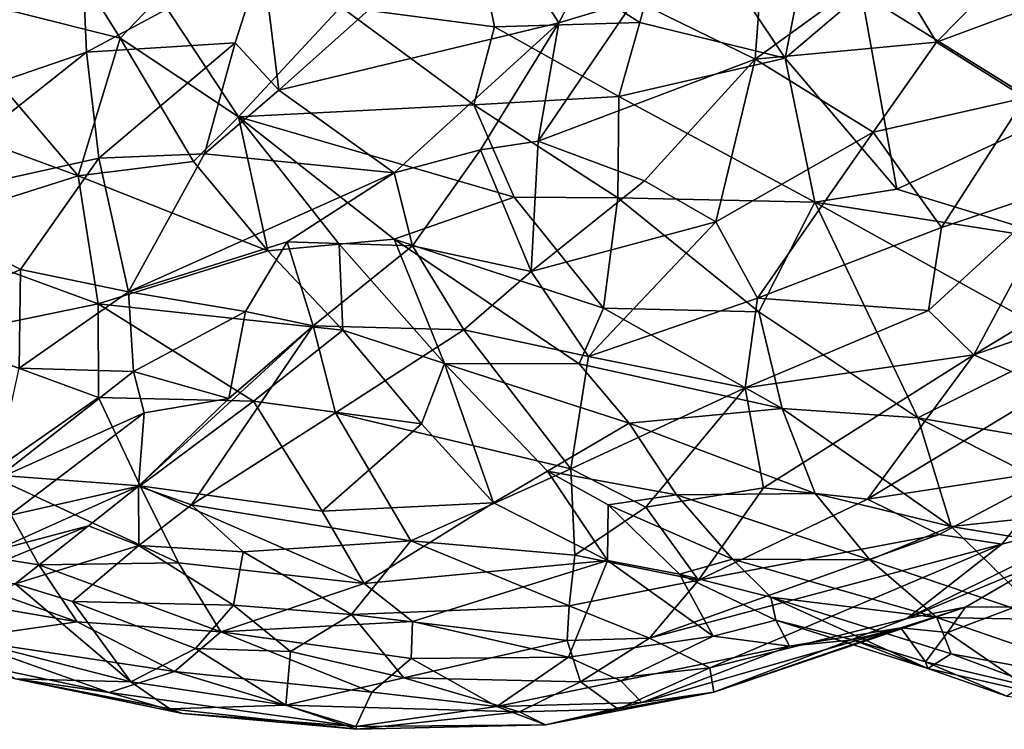
# Model space of a CAD drawing. Extents: x -14.9 to 7.9, y 7.9 to 8.3.
# Drawn here: x -13.9 to -13.7, y 7.9 to 8.1 of the extents above; entities that cross this region are included whole.
import ezdxf

# ---------------------------------------------------------------- set-up
doc = ezdxf.new("R2010")
doc.units = 0
doc.header["$MEASUREMENT"] = 0
doc.layers.add('1', color=7, linetype='Continuous')

msp = doc.modelspace()

# ---------------------------------------------------------------- linework, layer by layer
at = {"layer": '1'}
for points in [[(-13.72924, 8.08969, 1.45764), (-13.7209, 8.13229, 1.45494), (-13.75567, 8.12915, 1.46286)], [(-13.72924, 8.08969, 1.45764), (-13.71101, 8.10522, 1.45321), (-13.7209, 8.13229, 1.45494)], [(-13.76401, 8.09822, 1.46312), (-13.75567, 8.12915, 1.46286), (-13.80415, 8.12385, 1.46452)], [(-13.76401, 8.09822, 1.46312), (-13.72924, 8.08969, 1.45764), (-13.75567, 8.12915, 1.46286)], [(-13.85036, 8.08198, 1.09348), (-13.85422, 8.11371, 1.08423), (-13.80123, 8.12595, 1.09536)], [(-13.85036, 8.08198, 1.09348), (-13.80123, 8.12595, 1.09536), (-13.78336, 8.09808, 1.11037)], [(-13.80123, 8.12595, 1.09536), (-13.76948, 8.12413, 1.10838), (-13.78336, 8.09808, 1.11037)], [(-13.69303, 8.09348, 1.08289), (-13.70457, 8.11258, 1.08718), (-13.66029, 8.12682, 1.08063)], [(-13.66029, 8.12682, 1.08063), (-13.66053, 8.10561, 1.08012), (-13.69303, 8.09348, 1.08289)], [(-13.80415, 8.12385, 1.46452), (-13.8355, 8.10194, 1.45492), (-13.79876, 8.09715, 1.46114)], [(-13.76401, 8.09822, 1.46312), (-13.80415, 8.12385, 1.46452), (-13.79876, 8.09715, 1.46114)], [(-13.76948, 8.12413, 1.10838), (-13.76527, 8.10355, 1.10858), (-13.78336, 8.09808, 1.11037)], [(-13.88831, 8.09443, 1.43963), (-13.90173, 8.1161, 1.44025), (-13.93669, 8.1066, 1.4547)], [(-13.88831, 8.09443, 1.43963), (-13.87885, 8.10428, 1.44124), (-13.90173, 8.1161, 1.44025)], [(-13.89634, 8.09107, 1.08227), (-13.94677, 8.07379, 1.08835), (-13.8974, 8.11473, 1.08019)], [(-13.94677, 8.07379, 1.08835), (-13.93395, 8.09949, 1.08537), (-13.8974, 8.11473, 1.08019)], [(-13.89634, 8.09107, 1.08227), (-13.8974, 8.11473, 1.08019), (-13.85422, 8.11371, 1.08423)], [(-13.89634, 8.09107, 1.08227), (-13.85422, 8.11371, 1.08423), (-13.86076, 8.09333, 1.08658)], [(-13.85036, 8.08198, 1.09348), (-13.86076, 8.09333, 1.08658), (-13.85422, 8.11371, 1.08423)], [(-13.70457, 8.11258, 1.08718), (-13.69303, 8.09348, 1.08289), (-13.73646, 8.08945, 1.09392)], [(-13.73507, 8.10782, 1.09657), (-13.70457, 8.11258, 1.08718), (-13.73646, 8.08945, 1.09392)], [(-13.66432, 8.07613, 1.43819), (-13.66161, 8.10893, 1.43426), (-13.71101, 8.10522, 1.45321)], [(-13.93669, 8.1066, 1.4547), (-13.93942, 8.07661, 1.45442), (-13.8983, 8.06153, 1.44263)], [(-13.88831, 8.09443, 1.43963), (-13.93669, 8.1066, 1.4547), (-13.8983, 8.06153, 1.44263)], [(-13.76527, 8.10355, 1.10858), (-13.73507, 8.10782, 1.09657), (-13.73646, 8.08945, 1.09392)], [(-13.87885, 8.10428, 1.44124), (-13.88831, 8.09443, 1.43963), (-13.85996, 8.07559, 1.4346)], [(-13.8355, 8.10194, 1.45492), (-13.87885, 8.10428, 1.44124), (-13.85996, 8.07559, 1.4346)], [(-13.71101, 8.10522, 1.45321), (-13.72924, 8.08969, 1.45764), (-13.70255, 8.05832, 1.44898)], [(-13.71101, 8.10522, 1.45321), (-13.70255, 8.05832, 1.44898), (-13.66432, 8.07613, 1.43819)], [(-13.67186, 8.08019, 1.08306), (-13.69303, 8.09348, 1.08289), (-13.66053, 8.10561, 1.08012)], [(-13.80368, 8.0785, 1.45508), (-13.8355, 8.10194, 1.45492), (-13.85996, 8.07559, 1.4346)], [(-13.80368, 8.0785, 1.45508), (-13.79876, 8.09715, 1.46114), (-13.8355, 8.10194, 1.45492)], [(-13.73646, 8.08945, 1.09392), (-13.78831, 8.0698, 1.11417), (-13.76527, 8.10355, 1.10858)], [(-13.78831, 8.0698, 1.11417), (-13.78336, 8.09808, 1.11037), (-13.76527, 8.10355, 1.10858)], [(-13.85036, 8.08198, 1.09348), (-13.78336, 8.09808, 1.11037), (-13.82277, 8.06225, 1.11258)], [(-13.78336, 8.09808, 1.11037), (-13.8021, 8.06771, 1.11537), (-13.82277, 8.06225, 1.11258)], [(-13.80368, 8.0785, 1.45508), (-13.76905, 8.08051, 1.4596), (-13.79876, 8.09715, 1.46114)], [(-13.78831, 8.0698, 1.11417), (-13.8021, 8.06771, 1.11537), (-13.78336, 8.09808, 1.11037)], [(-13.76905, 8.08051, 1.4596), (-13.76401, 8.09822, 1.46312), (-13.79876, 8.09715, 1.46114)], [(-13.76905, 8.08051, 1.4596), (-13.72924, 8.08969, 1.45764), (-13.76401, 8.09822, 1.46312)], [(-13.88831, 8.09443, 1.43963), (-13.8983, 8.06153, 1.44263), (-13.87072, 8.06497, 1.43262)], [(-13.8934, 8.06571, 1.08894), (-13.89634, 8.09107, 1.08227), (-13.86076, 8.09333, 1.08658)], [(-13.8681, 8.06681, 1.09389), (-13.8934, 8.06571, 1.08894), (-13.86076, 8.09333, 1.08658)], [(-13.85996, 8.07559, 1.4346), (-13.88831, 8.09443, 1.43963), (-13.87072, 8.06497, 1.43262)], [(-13.8681, 8.06681, 1.09389), (-13.86076, 8.09333, 1.08658), (-13.85036, 8.08198, 1.09348)], [(-13.70818, 8.07199, 1.08733), (-13.73646, 8.08945, 1.09392), (-13.69303, 8.09348, 1.08289)], [(-13.67186, 8.08019, 1.08306), (-13.70818, 8.07199, 1.08733), (-13.69303, 8.09348, 1.08289)], [(-13.89634, 8.09107, 1.08227), (-13.94187, 8.05497, 1.09169), (-13.94677, 8.07379, 1.08835)], [(-13.89634, 8.09107, 1.08227), (-13.8934, 8.06571, 1.08894), (-13.94187, 8.05497, 1.09169)], [(-13.73646, 8.08945, 1.09392), (-13.76286, 8.06031, 1.10374), (-13.78831, 8.0698, 1.11417)], [(-13.76905, 8.08051, 1.4596), (-13.72213, 8.05519, 1.45238), (-13.72924, 8.08969, 1.45764)], [(-13.73646, 8.08945, 1.09392), (-13.74586, 8.05055, 1.09946), (-13.76286, 8.06031, 1.10374)], [(-13.70818, 8.07199, 1.08733), (-13.74586, 8.05055, 1.09946), (-13.73646, 8.08945, 1.09392)], [(-13.72213, 8.05519, 1.45238), (-13.70255, 8.05832, 1.44898), (-13.72924, 8.08969, 1.45764)], [(-13.82277, 8.06225, 1.11258), (-13.8681, 8.06681, 1.09389), (-13.85036, 8.08198, 1.09348)], [(-13.76926, 8.05626, 1.45155), (-13.76905, 8.08051, 1.4596), (-13.80368, 8.0785, 1.45508)], [(-13.72213, 8.05519, 1.45238), (-13.76905, 8.08051, 1.4596), (-13.76926, 8.05626, 1.45155)], [(-13.85996, 8.07559, 1.4346), (-13.79409, 8.05639, 1.44698), (-13.80368, 8.0785, 1.45508)], [(-13.76926, 8.05626, 1.45155), (-13.80368, 8.0785, 1.45508), (-13.79409, 8.05639, 1.44698)], [(-13.70818, 8.07199, 1.08733), (-13.67186, 8.08019, 1.08306), (-13.69185, 8.04919, 1.0918)], [(-13.66247, 8.05912, 1.08908), (-13.69185, 8.04919, 1.0918), (-13.67186, 8.08019, 1.08306)], [(-13.94057, 8.04809, 1.44806), (-13.8983, 8.06153, 1.44263), (-13.93942, 8.07661, 1.45442)], [(-13.66432, 8.07613, 1.43819), (-13.70255, 8.05832, 1.44898), (-13.66113, 8.04569, 1.4329)], [(-13.87072, 8.06497, 1.43262), (-13.85294, 8.04357, 1.42268), (-13.85996, 8.07559, 1.4346)], [(-13.85996, 8.07559, 1.4346), (-13.82274, 8.04639, 1.42939), (-13.79409, 8.05639, 1.44698)], [(-13.83592, 8.0452, 1.42288), (-13.82274, 8.04639, 1.42939), (-13.85996, 8.07559, 1.4346)], [(-13.85996, 8.07559, 1.4346), (-13.85294, 8.04357, 1.42268), (-13.83592, 8.0452, 1.42288)], [(-13.70818, 8.07199, 1.08733), (-13.73584, 8.03229, 1.10258), (-13.74586, 8.05055, 1.09946)], [(-13.73584, 8.03229, 1.10258), (-13.70818, 8.07199, 1.08733), (-13.69185, 8.04919, 1.0918)], [(-13.78997, 8.0386, 1.11679), (-13.8021, 8.06771, 1.11537), (-13.78831, 8.0698, 1.11417)], [(-13.78831, 8.0698, 1.11417), (-13.76286, 8.06031, 1.10374), (-13.78997, 8.0386, 1.11679)], [(-13.8934, 8.06571, 1.08894), (-13.8681, 8.06681, 1.09389), (-13.88629, 8.03381, 1.10685)], [(-13.8681, 8.06681, 1.09389), (-13.82277, 8.06225, 1.11258), (-13.88629, 8.03381, 1.10685)], [(-13.82277, 8.06225, 1.11258), (-13.8021, 8.06771, 1.11537), (-13.81838, 8.04478, 1.11925)], [(-13.81838, 8.04478, 1.11925), (-13.8021, 8.06771, 1.11537), (-13.78997, 8.0386, 1.11679)], [(-13.8934, 8.06571, 1.08894), (-13.91208, 8.03913, 1.099), (-13.94187, 8.05497, 1.09169)], [(-13.88629, 8.03381, 1.10685), (-13.91208, 8.03913, 1.099), (-13.8934, 8.06571, 1.08894)], [(-13.87072, 8.06497, 1.43262), (-13.8983, 8.06153, 1.44263), (-13.85294, 8.04357, 1.42268)], [(-13.84834, 8.04573, 1.11457), (-13.88629, 8.03381, 1.10685), (-13.82277, 8.06225, 1.11258)], [(-13.82277, 8.06225, 1.11258), (-13.81838, 8.04478, 1.11925), (-13.84834, 8.04573, 1.11457)], [(-13.94057, 8.04809, 1.44806), (-13.89356, 8.03091, 1.43336), (-13.8983, 8.06153, 1.44263)], [(-13.85294, 8.04357, 1.42268), (-13.8983, 8.06153, 1.44263), (-13.89356, 8.03091, 1.43336)], [(-13.74586, 8.05055, 1.09946), (-13.78997, 8.0386, 1.11679), (-13.76286, 8.06031, 1.10374)], [(-13.66113, 8.04569, 1.4329), (-13.70255, 8.05832, 1.44898), (-13.72213, 8.05519, 1.45238)], [(-13.68412, 8.01874, 1.10855), (-13.69495, 8.02935, 1.10132), (-13.66247, 8.05912, 1.08908)], [(-13.69495, 8.02935, 1.10132), (-13.69185, 8.04919, 1.0918), (-13.66247, 8.05912, 1.08908)], [(-13.68412, 8.01874, 1.10855), (-13.66247, 8.05912, 1.08908), (-13.6287, 8.05236, 1.09778)], [(-13.91208, 8.03913, 1.099), (-13.94448, 8.02445, 1.10567), (-13.94187, 8.05497, 1.09169)], [(-13.82274, 8.04639, 1.42939), (-13.77272, 8.02983, 1.43568), (-13.79409, 8.05639, 1.44698)], [(-13.79409, 8.05639, 1.44698), (-13.77272, 8.02983, 1.43568), (-13.76926, 8.05626, 1.45155)], [(-13.76926, 8.05626, 1.45155), (-13.77272, 8.02983, 1.43568), (-13.73555, 8.02899, 1.43907)], [(-13.73555, 8.02899, 1.43907), (-13.72213, 8.05519, 1.45238), (-13.76926, 8.05626, 1.45155)], [(-13.72213, 8.05519, 1.45238), (-13.73555, 8.02899, 1.43907), (-13.69754, 8.00364, 1.4212)], [(-13.6614, 8.0216, 1.42475), (-13.66113, 8.04569, 1.4329), (-13.72213, 8.05519, 1.45238)], [(-13.72213, 8.05519, 1.45238), (-13.69754, 8.00364, 1.4212), (-13.6614, 8.0216, 1.42475)], [(-13.68412, 8.01874, 1.10855), (-13.6287, 8.05236, 1.09778), (-13.623, 8.03994, 1.10727)], [(-13.78997, 8.0386, 1.11679), (-13.74586, 8.05055, 1.09946), (-13.77632, 8.01835, 1.11808)], [(-13.74586, 8.05055, 1.09946), (-13.73584, 8.03229, 1.10258), (-13.77632, 8.01835, 1.11808)], [(-13.94057, 8.04809, 1.44806), (-13.93259, 8.02285, 1.4362), (-13.89356, 8.03091, 1.43336)], [(-13.73584, 8.03229, 1.10258), (-13.69185, 8.04919, 1.0918), (-13.69495, 8.02935, 1.10132)], [(-13.84834, 8.04573, 1.11457), (-13.85833, 8.02905, 1.12494), (-13.88629, 8.03381, 1.10685)], [(-13.85833, 8.02905, 1.12494), (-13.84834, 8.04573, 1.11457), (-13.8421, 8.02567, 1.132)], [(-13.835, 8.02457, 1.41074), (-13.83592, 8.0452, 1.42288), (-13.85294, 8.04357, 1.42268)], [(-13.8421, 8.02567, 1.132), (-13.84834, 8.04573, 1.11457), (-13.81838, 8.04478, 1.11925)], [(-13.83592, 8.0452, 1.42288), (-13.81072, 8.01664, 1.40475), (-13.82274, 8.04639, 1.42939)], [(-13.835, 8.02457, 1.41074), (-13.81072, 8.01664, 1.40475), (-13.83592, 8.0452, 1.42288)], [(-13.77855, 8.01654, 1.42232), (-13.82274, 8.04639, 1.42939), (-13.81072, 8.01664, 1.40475)], [(-13.77855, 8.01654, 1.42232), (-13.77272, 8.02983, 1.43568), (-13.82274, 8.04639, 1.42939)], [(-13.835, 8.02457, 1.41074), (-13.85294, 8.04357, 1.42268), (-13.89356, 8.03091, 1.43336)], [(-13.8421, 8.02567, 1.132), (-13.81838, 8.04478, 1.11925), (-13.80608, 8.02469, 1.12564)], [(-13.81838, 8.04478, 1.11925), (-13.78997, 8.0386, 1.11679), (-13.80608, 8.02469, 1.12564)], [(-13.91245, 8.01552, 1.11517), (-13.94448, 8.02445, 1.10567), (-13.91208, 8.03913, 1.099)], [(-13.88629, 8.03381, 1.10685), (-13.91245, 8.01552, 1.11517), (-13.91208, 8.03913, 1.099)], [(-13.78997, 8.0386, 1.11679), (-13.77632, 8.01835, 1.11808), (-13.80608, 8.02469, 1.12564)], [(-13.68412, 8.01874, 1.10855), (-13.623, 8.03994, 1.10727), (-13.66586, 8.01058, 1.11893)], [(-13.91245, 8.01552, 1.11517), (-13.88629, 8.03381, 1.10685), (-13.88508, 8.01473, 1.12399)], [(-13.85833, 8.02905, 1.12494), (-13.88508, 8.01473, 1.12399), (-13.88629, 8.03381, 1.10685)], [(-13.73881, 8.01078, 1.11339), (-13.77632, 8.01835, 1.11808), (-13.73584, 8.03229, 1.10258)], [(-13.69495, 8.02935, 1.10132), (-13.73881, 8.01078, 1.11339), (-13.73584, 8.03229, 1.10258)], [(-13.89356, 8.03091, 1.43336), (-13.93259, 8.02285, 1.4362), (-13.89347, 8.00849, 1.42246)], [(-13.89356, 8.03091, 1.43336), (-13.89347, 8.00849, 1.42246), (-13.85642, 8.00766, 1.41084)], [(-13.89356, 8.03091, 1.43336), (-13.85642, 8.00766, 1.41084), (-13.835, 8.02457, 1.41074)], [(-13.88508, 8.01473, 1.12399), (-13.85833, 8.02905, 1.12494), (-13.86226, 8.0083, 1.14853)], [(-13.86226, 8.0083, 1.14853), (-13.85833, 8.02905, 1.12494), (-13.8421, 8.02567, 1.132)], [(-13.77272, 8.02983, 1.43568), (-13.77855, 8.01654, 1.42232), (-13.72995, 8.00586, 1.4242)], [(-13.72995, 8.00586, 1.4242), (-13.73555, 8.02899, 1.43907), (-13.77272, 8.02983, 1.43568)], [(-13.73881, 8.01078, 1.11339), (-13.69495, 8.02935, 1.10132), (-13.68412, 8.01874, 1.10855)], [(-13.72995, 8.00586, 1.4242), (-13.69754, 8.00364, 1.4212), (-13.73555, 8.02899, 1.43907)], [(-13.86226, 8.0083, 1.14853), (-13.8421, 8.02567, 1.132), (-13.88392, 7.98732, 1.17253)], [(-13.87123, 7.98283, 1.17739), (-13.88392, 7.98732, 1.17253), (-13.8421, 8.02567, 1.132)], [(-13.87123, 7.98283, 1.17739), (-13.8421, 8.02567, 1.132), (-13.83678, 8.00487, 1.14782)], [(-13.85642, 8.00766, 1.41084), (-13.81625, 8.0022, 1.39253), (-13.835, 8.02457, 1.41074)], [(-13.80608, 8.02469, 1.12564), (-13.83678, 8.00487, 1.14782), (-13.8421, 8.02567, 1.132)], [(-13.78047, 7.99142, 1.13473), (-13.83678, 8.00487, 1.14782), (-13.80608, 8.02469, 1.12564)], [(-13.81625, 8.0022, 1.39253), (-13.81072, 8.01664, 1.40475), (-13.835, 8.02457, 1.41074)], [(-13.78047, 7.99142, 1.13473), (-13.80608, 8.02469, 1.12564), (-13.77632, 8.01835, 1.11808)], [(-13.89347, 8.00849, 1.42246), (-13.93259, 8.02285, 1.4362), (-13.91985, 7.99009, 1.41209)], [(-13.6614, 8.0216, 1.42475), (-13.69754, 8.00364, 1.4212), (-13.65116, 7.99571, 1.40688)], [(-13.77632, 8.01835, 1.11808), (-13.73881, 8.01078, 1.11339), (-13.78047, 7.99142, 1.13473)], [(-13.68412, 8.01874, 1.10855), (-13.73443, 7.9869, 1.1322), (-13.73881, 8.01078, 1.11339)], [(-13.68412, 8.01874, 1.10855), (-13.70956, 7.98421, 1.13721), (-13.73443, 7.9869, 1.1322)], [(-13.70956, 7.98421, 1.13721), (-13.68412, 8.01874, 1.10855), (-13.66586, 8.01058, 1.11893)], [(-13.91245, 8.01552, 1.11517), (-13.88508, 8.01473, 1.12399), (-13.91831, 7.98874, 1.14326)], [(-13.91831, 7.98874, 1.14326), (-13.88508, 8.01473, 1.12399), (-13.88255, 8.00488, 1.13828)], [(-13.88508, 8.01473, 1.12399), (-13.86226, 8.0083, 1.14853), (-13.88255, 8.00488, 1.13828)], [(-13.81625, 8.0022, 1.39253), (-13.799, 7.98328, 1.37257), (-13.81072, 8.01664, 1.40475)], [(-13.799, 7.98328, 1.37257), (-13.78611, 7.99086, 1.38132), (-13.81072, 8.01664, 1.40475)], [(-13.81072, 8.01664, 1.40475), (-13.78611, 7.99086, 1.38132), (-13.76659, 8.00233, 1.4113)], [(-13.81072, 8.01664, 1.40475), (-13.76659, 8.00233, 1.4113), (-13.77855, 8.01654, 1.42232)], [(-13.72995, 8.00586, 1.4242), (-13.77855, 8.01654, 1.42232), (-13.76659, 8.00233, 1.4113)], [(-13.76259, 7.98226, 1.13832), (-13.78047, 7.99142, 1.13473), (-13.73881, 8.01078, 1.11339)], [(-13.73881, 8.01078, 1.11339), (-13.73443, 7.9869, 1.1322), (-13.76259, 7.98226, 1.13832)], [(-13.66586, 8.01058, 1.11893), (-13.66295, 7.99135, 1.14231), (-13.70956, 7.98421, 1.13721)], [(-13.8835, 7.98742, 1.40538), (-13.89347, 8.00849, 1.42246), (-13.91985, 7.99009, 1.41209)], [(-13.89347, 8.00849, 1.42246), (-13.8835, 7.98742, 1.40538), (-13.85642, 8.00766, 1.41084)], [(-13.86226, 8.0083, 1.14853), (-13.88392, 7.98732, 1.17253), (-13.88255, 8.00488, 1.13828)], [(-13.83996, 7.98132, 1.38853), (-13.85642, 8.00766, 1.41084), (-13.8835, 7.98742, 1.40538)], [(-13.81625, 8.0022, 1.39253), (-13.85642, 8.00766, 1.41084), (-13.83996, 7.98132, 1.38853)], [(-13.76659, 8.00233, 1.4113), (-13.72212, 7.98558, 1.40495), (-13.72995, 8.00586, 1.4242)], [(-13.68959, 7.97764, 1.39737), (-13.72995, 8.00586, 1.4242), (-13.72212, 7.98558, 1.40495)], [(-13.68959, 7.97764, 1.39737), (-13.69754, 8.00364, 1.4212), (-13.72995, 8.00586, 1.4242)], [(-13.88255, 8.00488, 1.13828), (-13.9148, 7.98029, 1.1612), (-13.91831, 7.98874, 1.14326)], [(-13.88255, 8.00488, 1.13828), (-13.88392, 7.98732, 1.17253), (-13.9148, 7.98029, 1.1612)], [(-13.87123, 7.98283, 1.17739), (-13.83678, 8.00487, 1.14782), (-13.81873, 7.97427, 1.16548)], [(-13.83678, 8.00487, 1.14782), (-13.78047, 7.99142, 1.13473), (-13.81873, 7.97427, 1.16548)], [(-13.65358, 7.98148, 1.39577), (-13.65116, 7.99571, 1.40688), (-13.69754, 8.00364, 1.4212)], [(-13.65358, 7.98148, 1.39577), (-13.69754, 8.00364, 1.4212), (-13.68959, 7.97764, 1.39737)], [(-13.83996, 7.98132, 1.38853), (-13.799, 7.98328, 1.37257), (-13.81625, 8.0022, 1.39253)], [(-13.76659, 8.00233, 1.4113), (-13.78611, 7.99086, 1.38132), (-13.75528, 7.98523, 1.39204)], [(-13.76659, 8.00233, 1.4113), (-13.75528, 7.98523, 1.39204), (-13.72212, 7.98558, 1.40495)], [(-13.77952, 7.97082, 1.15232), (-13.81873, 7.97427, 1.16548), (-13.78047, 7.99142, 1.13473)], [(-13.77952, 7.97082, 1.15232), (-13.78047, 7.99142, 1.13473), (-13.76259, 7.98226, 1.13832)], [(-13.69245, 7.97572, 1.15289), (-13.70956, 7.98421, 1.13721), (-13.66295, 7.99135, 1.14231)], [(-13.69245, 7.97572, 1.15289), (-13.66295, 7.99135, 1.14231), (-13.67745, 7.97346, 1.16298)], [(-13.64932, 7.98073, 1.17331), (-13.67745, 7.97346, 1.16298), (-13.66295, 7.99135, 1.14231)], [(-13.91985, 7.99009, 1.41209), (-13.95986, 7.97682, 1.39249), (-13.90769, 7.96846, 1.3873)], [(-13.87435, 7.96899, 1.38507), (-13.8835, 7.98742, 1.40538), (-13.91985, 7.99009, 1.41209)], [(-13.87435, 7.96899, 1.38507), (-13.91985, 7.99009, 1.41209), (-13.90769, 7.96846, 1.3873)], [(-13.78611, 7.99086, 1.38132), (-13.799, 7.98328, 1.37257), (-13.77178, 7.9695, 1.34481)], [(-13.78611, 7.99086, 1.38132), (-13.77178, 7.9695, 1.34481), (-13.77156, 7.98285, 1.37298)], [(-13.75528, 7.98523, 1.39204), (-13.78611, 7.99086, 1.38132), (-13.77156, 7.98285, 1.37298)], [(-13.88392, 7.98732, 1.17253), (-13.91815, 7.97196, 1.18595), (-13.9148, 7.98029, 1.1612)], [(-13.88392, 7.98732, 1.17253), (-13.89586, 7.97779, 1.18579), (-13.91815, 7.97196, 1.18595)], [(-13.89586, 7.97779, 1.18579), (-13.88392, 7.98732, 1.17253), (-13.88385, 7.97314, 1.19292)], [(-13.87123, 7.98283, 1.17739), (-13.88385, 7.97314, 1.19292), (-13.88392, 7.98732, 1.17253)], [(-13.82994, 7.96399, 1.36805), (-13.8835, 7.98742, 1.40538), (-13.87435, 7.96899, 1.38507)], [(-13.8835, 7.98742, 1.40538), (-13.82994, 7.96399, 1.36805), (-13.83996, 7.98132, 1.38853)], [(-13.76259, 7.98226, 1.13832), (-13.73443, 7.9869, 1.1322), (-13.74996, 7.96483, 1.15709)], [(-13.70956, 7.98421, 1.13721), (-13.74996, 7.96483, 1.15709), (-13.73443, 7.9869, 1.1322)], [(-13.74183, 7.96982, 1.37005), (-13.75528, 7.98523, 1.39204), (-13.77156, 7.98285, 1.37298)], [(-13.72212, 7.98558, 1.40495), (-13.75528, 7.98523, 1.39204), (-13.709, 7.96971, 1.38638)], [(-13.75528, 7.98523, 1.39204), (-13.74183, 7.96982, 1.37005), (-13.709, 7.96971, 1.38638)], [(-13.69245, 7.97572, 1.15289), (-13.74996, 7.96483, 1.15709), (-13.70956, 7.98421, 1.13721)], [(-13.72212, 7.98558, 1.40495), (-13.709, 7.96971, 1.38638), (-13.68959, 7.97764, 1.39737)], [(-13.88385, 7.97314, 1.19292), (-13.87123, 7.98283, 1.17739), (-13.85885, 7.97161, 1.18201)], [(-13.87123, 7.98283, 1.17739), (-13.81873, 7.97427, 1.16548), (-13.85885, 7.97161, 1.18201)], [(-13.82994, 7.96399, 1.36805), (-13.799, 7.98328, 1.37257), (-13.83996, 7.98132, 1.38853)], [(-13.799, 7.98328, 1.37257), (-13.82994, 7.96399, 1.36805), (-13.77178, 7.9695, 1.34481)], [(-13.77952, 7.97082, 1.15232), (-13.76259, 7.98226, 1.13832), (-13.74996, 7.96483, 1.15709)], [(-13.77178, 7.9695, 1.34481), (-13.75455, 7.96623, 1.33671), (-13.77156, 7.98285, 1.37298)], [(-13.74183, 7.96982, 1.37005), (-13.77156, 7.98285, 1.37298), (-13.75455, 7.96623, 1.33671)], [(-13.66726, 7.96937, 1.19253), (-13.70019, 7.95564, 1.19967), (-13.64932, 7.98073, 1.17331)], [(-13.64932, 7.98073, 1.17331), (-13.70019, 7.95564, 1.19967), (-13.67745, 7.97346, 1.16298)], [(-13.63357, 7.96842, 1.37765), (-13.65358, 7.98148, 1.39577), (-13.68959, 7.97764, 1.39737)], [(-13.89586, 7.97779, 1.18579), (-13.91337, 7.96391, 1.22123), (-13.92644, 7.96521, 1.21667)], [(-13.92644, 7.96521, 1.21667), (-13.91815, 7.97196, 1.18595), (-13.89586, 7.97779, 1.18579)], [(-13.91337, 7.96391, 1.22123), (-13.89586, 7.97779, 1.18579), (-13.88385, 7.97314, 1.19292)], [(-13.68959, 7.97764, 1.39737), (-13.709, 7.96971, 1.38638), (-13.66677, 7.95546, 1.36671)], [(-13.63357, 7.96842, 1.37765), (-13.68959, 7.97764, 1.39737), (-13.66677, 7.95546, 1.36671)], [(-13.95986, 7.97682, 1.39249), (-13.94811, 7.96338, 1.37008), (-13.89853, 7.95487, 1.36582)], [(-13.95986, 7.97682, 1.39249), (-13.89853, 7.95487, 1.36582), (-13.90769, 7.96846, 1.3873)], [(-13.69245, 7.97572, 1.15289), (-13.7617, 7.95099, 1.17761), (-13.74996, 7.96483, 1.15709)], [(-13.7617, 7.95099, 1.17761), (-13.69245, 7.97572, 1.15289), (-13.67745, 7.97346, 1.16298)], [(-13.88385, 7.97314, 1.19292), (-13.89969, 7.95972, 1.22082), (-13.91337, 7.96391, 1.22123)], [(-13.88385, 7.97314, 1.19292), (-13.86118, 7.95882, 1.19575), (-13.89969, 7.95972, 1.22082)], [(-13.85885, 7.97161, 1.18201), (-13.86118, 7.95882, 1.19575), (-13.88385, 7.97314, 1.19292)], [(-13.83299, 7.95661, 1.19143), (-13.85885, 7.97161, 1.18201), (-13.81873, 7.97427, 1.16548)], [(-13.78093, 7.95868, 1.16666), (-13.83299, 7.95661, 1.19143), (-13.81873, 7.97427, 1.16548)], [(-13.77952, 7.97082, 1.15232), (-13.78093, 7.95868, 1.16666), (-13.81873, 7.97427, 1.16548)], [(-13.74724, 7.9439, 1.19938), (-13.7617, 7.95099, 1.17761), (-13.67745, 7.97346, 1.16298)], [(-13.74724, 7.9439, 1.19938), (-13.67745, 7.97346, 1.16298), (-13.70019, 7.95564, 1.19967)], [(-13.85885, 7.97161, 1.18201), (-13.83299, 7.95661, 1.19143), (-13.86118, 7.95882, 1.19575)], [(-13.77952, 7.97082, 1.15232), (-13.74996, 7.96483, 1.15709), (-13.78093, 7.95868, 1.16666)], [(-13.73272, 7.9608, 1.35076), (-13.74183, 7.96982, 1.37005), (-13.75455, 7.96623, 1.33671)], [(-13.709, 7.96971, 1.38638), (-13.74183, 7.96982, 1.37005), (-13.69297, 7.95591, 1.3667)], [(-13.69297, 7.95591, 1.3667), (-13.74183, 7.96982, 1.37005), (-13.73272, 7.9608, 1.35076)], [(-13.87435, 7.96899, 1.38507), (-13.90769, 7.96846, 1.3873), (-13.86421, 7.95251, 1.36226)], [(-13.86421, 7.95251, 1.36226), (-13.90769, 7.96846, 1.3873), (-13.89853, 7.95487, 1.36582)], [(-13.82994, 7.96399, 1.36805), (-13.87435, 7.96899, 1.38507), (-13.86421, 7.95251, 1.36226)], [(-13.82994, 7.96399, 1.36805), (-13.81834, 7.95495, 1.35152), (-13.77178, 7.9695, 1.34481)], [(-13.78107, 7.94638, 1.31563), (-13.77178, 7.9695, 1.34481), (-13.81834, 7.95495, 1.35152)], [(-13.77178, 7.9695, 1.34481), (-13.78107, 7.94638, 1.31563), (-13.74645, 7.95142, 1.29675)], [(-13.75455, 7.96623, 1.33671), (-13.77178, 7.9695, 1.34481), (-13.74645, 7.95142, 1.29675)], [(-13.66677, 7.95546, 1.36671), (-13.709, 7.96971, 1.38638), (-13.69297, 7.95591, 1.3667)], [(-13.70019, 7.95564, 1.19967), (-13.66726, 7.96937, 1.19253), (-13.68614, 7.95839, 1.22185)], [(-13.68614, 7.95839, 1.22185), (-13.66726, 7.96937, 1.19253), (-13.67416, 7.95844, 1.22184)], [(-13.73148, 7.95526, 1.3042), (-13.75455, 7.96623, 1.33671), (-13.74645, 7.95142, 1.29675)], [(-13.73148, 7.95526, 1.3042), (-13.73272, 7.9608, 1.35076), (-13.75455, 7.96623, 1.33671)], [(-13.94811, 7.96338, 1.37008), (-13.92709, 7.9508, 1.34649), (-13.89853, 7.95487, 1.36582)], [(-13.8857, 7.94053, 1.24998), (-13.93579, 7.95337, 1.27144), (-13.91337, 7.96391, 1.22123)], [(-13.8857, 7.94053, 1.24998), (-13.91337, 7.96391, 1.22123), (-13.89969, 7.95972, 1.22082)], [(-13.81834, 7.95495, 1.35152), (-13.82994, 7.96399, 1.36805), (-13.86421, 7.95251, 1.36226)], [(-13.78093, 7.95868, 1.16666), (-13.74996, 7.96483, 1.15709), (-13.7617, 7.95099, 1.17761)], [(-13.68957, 7.94721, 1.3437), (-13.73272, 7.9608, 1.35076), (-13.69513, 7.94369, 1.3181)], [(-13.68957, 7.94721, 1.3437), (-13.69297, 7.95591, 1.3667), (-13.73272, 7.9608, 1.35076)], [(-13.69513, 7.94369, 1.3181), (-13.73272, 7.9608, 1.35076), (-13.73148, 7.95526, 1.3042)], [(-13.8857, 7.94053, 1.24998), (-13.89969, 7.95972, 1.22082), (-13.87029, 7.9485, 1.21705)], [(-13.89969, 7.95972, 1.22082), (-13.86118, 7.95882, 1.19575), (-13.87029, 7.9485, 1.21705)], [(-13.87029, 7.9485, 1.21705), (-13.86118, 7.95882, 1.19575), (-13.84757, 7.94776, 1.20781)], [(-13.86118, 7.95882, 1.19575), (-13.83299, 7.95661, 1.19143), (-13.84757, 7.94776, 1.20781)], [(-13.78093, 7.95868, 1.16666), (-13.78138, 7.95038, 1.18024), (-13.83299, 7.95661, 1.19143)], [(-13.7617, 7.95099, 1.17761), (-13.78138, 7.95038, 1.18024), (-13.78093, 7.95868, 1.16666)], [(-13.70019, 7.95564, 1.19967), (-13.68614, 7.95839, 1.22185), (-13.74631, 7.93804, 1.23136)], [(-13.70162, 7.95341, 1.24577), (-13.74631, 7.93804, 1.23136), (-13.68614, 7.95839, 1.22185)], [(-13.68614, 7.95839, 1.22185), (-13.69042, 7.95231, 1.24779), (-13.70162, 7.95341, 1.24577)], [(-13.67416, 7.95844, 1.22184), (-13.69042, 7.95231, 1.24779), (-13.68614, 7.95839, 1.22185)], [(-13.67416, 7.95844, 1.22184), (-13.672, 7.9397, 1.26205), (-13.69042, 7.95231, 1.24779)], [(-13.84757, 7.94776, 1.20781), (-13.83299, 7.95661, 1.19143), (-13.82046, 7.9415, 1.21503)], [(-13.82046, 7.9415, 1.21503), (-13.83299, 7.95661, 1.19143), (-13.78138, 7.95038, 1.18024)], [(-13.66677, 7.95546, 1.36671), (-13.69297, 7.95591, 1.3667), (-13.64326, 7.93879, 1.3298)], [(-13.64326, 7.93879, 1.3298), (-13.69297, 7.95591, 1.3667), (-13.68957, 7.94721, 1.3437)], [(-13.91331, 7.94123, 1.28544), (-13.93579, 7.95337, 1.27144), (-13.8857, 7.94053, 1.24998)], [(-13.92709, 7.9508, 1.34649), (-13.87528, 7.94301, 1.34442), (-13.89853, 7.95487, 1.36582)], [(-13.86421, 7.95251, 1.36226), (-13.89853, 7.95487, 1.36582), (-13.87528, 7.94301, 1.34442)], [(-13.86421, 7.95251, 1.36226), (-13.81865, 7.94609, 1.33601), (-13.81834, 7.95495, 1.35152)], [(-13.81834, 7.95495, 1.35152), (-13.81865, 7.94609, 1.33601), (-13.78107, 7.94638, 1.31563)], [(-13.70162, 7.95341, 1.24577), (-13.72823, 7.94901, 1.27075), (-13.76353, 7.93558, 1.26993)], [(-13.70162, 7.95341, 1.24577), (-13.76353, 7.93558, 1.26993), (-13.74631, 7.93804, 1.23136)], [(-13.70019, 7.95564, 1.19967), (-13.74631, 7.93804, 1.23136), (-13.74724, 7.9439, 1.19938)], [(-13.74645, 7.95142, 1.29675), (-13.72823, 7.94901, 1.27075), (-13.73148, 7.95526, 1.3042)], [(-13.73148, 7.95526, 1.3042), (-13.71309, 7.95057, 1.28348), (-13.69513, 7.94369, 1.3181)], [(-13.73148, 7.95526, 1.3042), (-13.72823, 7.94901, 1.27075), (-13.71309, 7.95057, 1.28348)], [(-13.70162, 7.95341, 1.24577), (-13.71309, 7.95057, 1.28348), (-13.72823, 7.94901, 1.27075)], [(-13.6957, 7.94529, 1.28344), (-13.71309, 7.95057, 1.28348), (-13.70162, 7.95341, 1.24577)], [(-13.6957, 7.94529, 1.28344), (-13.70162, 7.95341, 1.24577), (-13.69042, 7.95231, 1.24779)], [(-13.87528, 7.94301, 1.34442), (-13.82809, 7.93802, 1.31988), (-13.86421, 7.95251, 1.36226)], [(-13.82809, 7.93802, 1.31988), (-13.81865, 7.94609, 1.33601), (-13.86421, 7.95251, 1.36226)], [(-13.78138, 7.95038, 1.18024), (-13.7617, 7.95099, 1.17761), (-13.77821, 7.94053, 1.20199)], [(-13.76855, 7.94072, 1.29265), (-13.74645, 7.95142, 1.29675), (-13.78107, 7.94638, 1.31563)], [(-13.77821, 7.94053, 1.20199), (-13.7617, 7.95099, 1.17761), (-13.74724, 7.9439, 1.19938)], [(-13.76855, 7.94072, 1.29265), (-13.72823, 7.94901, 1.27075), (-13.74645, 7.95142, 1.29675)], [(-13.69042, 7.95231, 1.24779), (-13.672, 7.9397, 1.26205), (-13.6957, 7.94529, 1.28344)], [(-13.93561, 7.94739, 1.32013), (-13.89094, 7.93794, 1.31179), (-13.92709, 7.9508, 1.34649)], [(-13.89094, 7.93794, 1.31179), (-13.87528, 7.94301, 1.34442), (-13.92709, 7.9508, 1.34649)], [(-13.77821, 7.94053, 1.20199), (-13.82046, 7.9415, 1.21503), (-13.78138, 7.95038, 1.18024)], [(-13.76353, 7.93558, 1.26993), (-13.72823, 7.94901, 1.27075), (-13.76855, 7.94072, 1.29265)], [(-13.69513, 7.94369, 1.3181), (-13.71309, 7.95057, 1.28348), (-13.6957, 7.94529, 1.28344)], [(-13.89094, 7.93794, 1.31179), (-13.93561, 7.94739, 1.32013), (-13.91331, 7.94123, 1.28544)], [(-13.8857, 7.94053, 1.24998), (-13.87029, 7.9485, 1.21705), (-13.84865, 7.93493, 1.23989)], [(-13.84865, 7.93493, 1.23989), (-13.87029, 7.9485, 1.21705), (-13.84757, 7.94776, 1.20781)], [(-13.84865, 7.93493, 1.23989), (-13.84757, 7.94776, 1.20781), (-13.82046, 7.9415, 1.21503)], [(-13.78107, 7.94638, 1.31563), (-13.81865, 7.94609, 1.33601), (-13.79823, 7.93459, 1.29752)], [(-13.79823, 7.93459, 1.29752), (-13.76855, 7.94072, 1.29265), (-13.78107, 7.94638, 1.31563)], [(-13.6566, 7.93493, 1.31547), (-13.68957, 7.94721, 1.3437), (-13.69513, 7.94369, 1.3181)], [(-13.68957, 7.94721, 1.3437), (-13.6566, 7.93493, 1.31547), (-13.64326, 7.93879, 1.3298)], [(-13.79823, 7.93459, 1.29752), (-13.81865, 7.94609, 1.33601), (-13.82809, 7.93802, 1.31988)], [(-13.67626, 7.93707, 1.29714), (-13.69513, 7.94369, 1.3181), (-13.6957, 7.94529, 1.28344)], [(-13.672, 7.9397, 1.26205), (-13.67626, 7.93707, 1.29714), (-13.6957, 7.94529, 1.28344)], [(-13.87528, 7.94301, 1.34442), (-13.89094, 7.93794, 1.31179), (-13.83193, 7.92987, 1.29402)], [(-13.82809, 7.93802, 1.31988), (-13.87528, 7.94301, 1.34442), (-13.83193, 7.92987, 1.29402)], [(-13.76921, 7.93399, 1.23277), (-13.77821, 7.94053, 1.20199), (-13.74724, 7.9439, 1.19938)], [(-13.74631, 7.93804, 1.23136), (-13.76921, 7.93399, 1.23277), (-13.74724, 7.9439, 1.19938)], [(-13.6566, 7.93493, 1.31547), (-13.69513, 7.94369, 1.3181), (-13.67626, 7.93707, 1.29714)], [(-13.87337, 7.93297, 1.28527), (-13.89094, 7.93794, 1.31179), (-13.91331, 7.94123, 1.28544)], [(-13.87639, 7.93404, 1.26913), (-13.87337, 7.93297, 1.28527), (-13.91331, 7.94123, 1.28544)], [(-13.87639, 7.93404, 1.26913), (-13.91331, 7.94123, 1.28544), (-13.8857, 7.94053, 1.24998)], [(-13.84865, 7.93493, 1.23989), (-13.87639, 7.93404, 1.26913), (-13.8857, 7.94053, 1.24998)], [(-13.82046, 7.9415, 1.21503), (-13.7928, 7.93335, 1.23154), (-13.84865, 7.93493, 1.23989)], [(-13.82046, 7.9415, 1.21503), (-13.77821, 7.94053, 1.20199), (-13.7928, 7.93335, 1.23154)], [(-13.79823, 7.93459, 1.29752), (-13.76353, 7.93558, 1.26993), (-13.76855, 7.94072, 1.29265)], [(-13.76921, 7.93399, 1.23277), (-13.7928, 7.93335, 1.23154), (-13.77821, 7.94053, 1.20199)], [(-13.89094, 7.93794, 1.31179), (-13.87337, 7.93297, 1.28527), (-13.83193, 7.92987, 1.29402)], [(-13.79823, 7.93459, 1.29752), (-13.82809, 7.93802, 1.31988), (-13.83193, 7.92987, 1.29402)], [(-13.74631, 7.93804, 1.23136), (-13.78653, 7.9302, 1.25774), (-13.76921, 7.93399, 1.23277)], [(-13.78653, 7.9302, 1.25774), (-13.74631, 7.93804, 1.23136), (-13.76353, 7.93558, 1.26993)], [(-13.84865, 7.93493, 1.23989), (-13.83165, 7.92916, 1.26407), (-13.87639, 7.93404, 1.26913)], [(-13.83165, 7.92916, 1.26407), (-13.84865, 7.93493, 1.23989), (-13.7928, 7.93335, 1.23154)], [(-13.79823, 7.93459, 1.29752), (-13.83193, 7.92987, 1.29402), (-13.78653, 7.9302, 1.25774)], [(-13.76353, 7.93558, 1.26993), (-13.79823, 7.93459, 1.29752), (-13.78653, 7.9302, 1.25774)], [(-13.87337, 7.93297, 1.28527), (-13.87639, 7.93404, 1.26913), (-13.83165, 7.92916, 1.26407)], [(-13.83165, 7.92916, 1.26407), (-13.83193, 7.92987, 1.29402), (-13.87337, 7.93297, 1.28527)], [(-13.7928, 7.93335, 1.23154), (-13.78653, 7.9302, 1.25774), (-13.83165, 7.92916, 1.26407)], [(-13.78653, 7.9302, 1.25774), (-13.7928, 7.93335, 1.23154), (-13.76921, 7.93399, 1.23277)], [(-13.78653, 7.9302, 1.25774), (-13.83193, 7.92987, 1.29402), (-13.83165, 7.92916, 1.26407)]]:
    msp.add_3dface(points, dxfattribs=at)

doc.saveas('drawing.dxf')
